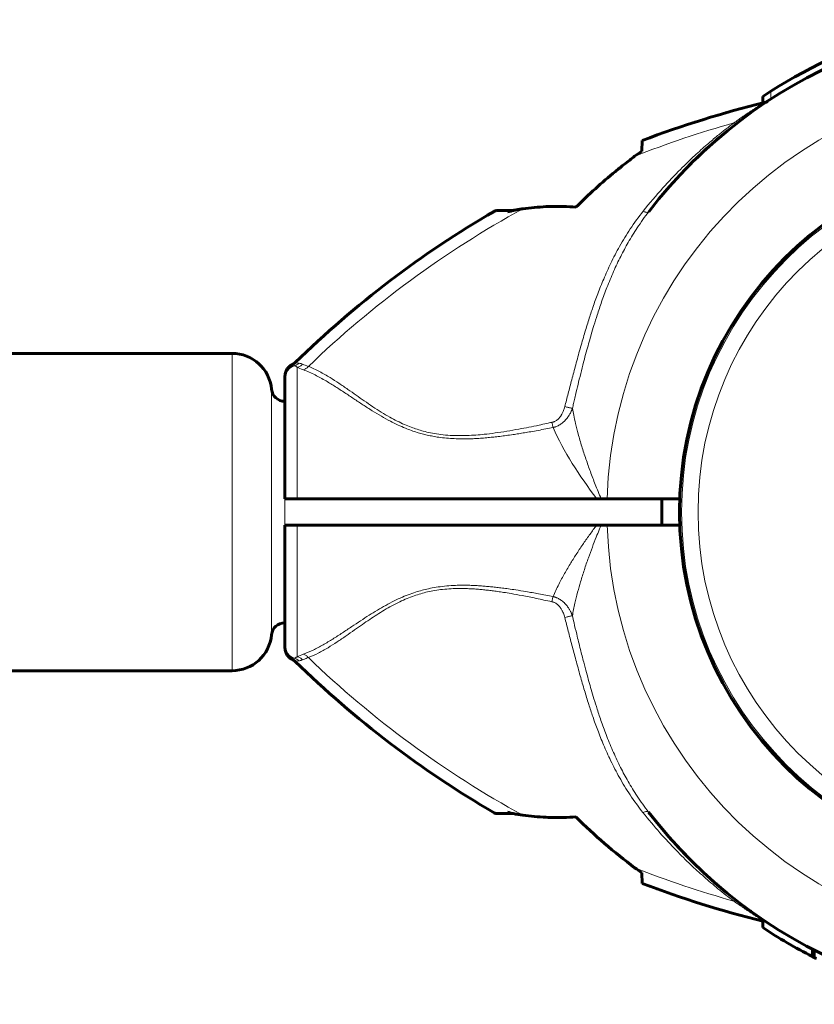
# Model space of a CAD drawing. Units: millimetres. Extents: x -2897 to 2897, y -4650 to 4450.
# Drawn here: x 743 to 863, y 1775 to 1924 of the extents above; entities that cross this region are included whole.
import ezdxf

# ---------------------------------------------------------------- set-up
doc = ezdxf.new("R2010")
doc.units = ezdxf.units.MM
doc.linetypes.add('K5LT_BASIC', pattern=[0])
doc.linetypes.add('K5LT_THIN', pattern=[0])

msp = doc.modelspace()

# ---------------------------------------------------------------- linework, layer by layer
at = {"color": 150, "linetype": 'K5LT_BASIC', "lineweight": 60}
for p, q in [((855.23, 1911.38), (855.23, 1912.37)), ((853.4, 1909.88), (853.46, 1909.92)), ((836.95, 1904.1), (837.03, 1905.7)), ((817.52, 1895.13), (815.13, 1895.13)), ((-775, 1873.52), (775, 1873.52)), ((784.14, 1871.84), (784.14, 1871.84)), ((783, 1869.73), (783, 1870.03)), ((783, 1869.85), (783, 1869.95)), ((783, 1851.52), (783, 1869.73)), ((782.96, 1866.27), (783, 1866.27)), ((783, 1851.52), (784.83, 1851.52)), ((830.13, 1851.52), (784.83, 1851.52)), ((830.8, 1851.52), (830.13, 1851.52)), ((831.7, 1851.52), (830.8, 1851.52)), ((842.69, 1851.52), (831.7, 1851.52)), ((840, 1851.52), (840, 1847.52)), ((783, 1829.32), (783, 1847.52)), ((783, 1847.52), (784.83, 1847.52)), ((830.12, 1847.52), (784.83, 1847.52)), ((830.8, 1847.52), (830.12, 1847.52)), ((830.8, 1847.52), (831.71, 1847.52)), ((842.69, 1847.52), (831.71, 1847.52)), ((782.96, 1832.77), (783, 1832.77)), ((783, 1832.77), (783, 1832.27)), ((783, 1829.02), (783, 1829.32)), ((783, 1829.19), (783, 1829.02)), ((784.14, 1827.21), (784.14, 1827.21)), ((-775, 1825.52), (775, 1825.52)), ((815.13, 1803.91), (817.52, 1803.91)), ((837.03, 1793.34), (836.95, 1794.94)), ((853.4, 1789.17), (853.51, 1789.08)), ((855.23, 1787.88), (855.23, 1786.68)), ((862.75, 1783.41), (862.75, 1782.28)), ((863.03, 1783.26), (863.03, 1782.14))]:
    msp.add_line(p, q, dxfattribs=at)
at = {"color": 7, "linetype": 'K5LT_THIN', "lineweight": 18}
for p, q in [((856.48, 1911.99), (856.48, 1913.18)), ((816.64, 1894.93), (814.62, 1895)), ((775, 1873.52), (775, 1825.52)), ((784.14, 1871.84), (784.14, 1871.84)), ((784.83, 1851.52), (784.83, 1871.41)), ((780.97, 1868.09), (780.97, 1830.96)), ((782.96, 1866.27), (782.96, 1832.77)), ((784.83, 1827.63), (784.83, 1847.52)), ((784.14, 1827.21), (784.14, 1827.21)), ((814.62, 1804.05), (816.64, 1804.12)), ((862.83, 1783.37), (862.83, 1782.24))]:
    msp.add_line(p, q, dxfattribs=at)
at = {"color": 150, "linetype": 'K5LT_BASIC', "lineweight": 60}
msp.add_circle((897, 1849.52), 54.35, dxfattribs=at)
at = {"color": 7, "linetype": 'K5LT_THIN', "lineweight": 18}
for radius in [54.04, 51.55]:
    msp.add_circle((897, 1849.52), radius, dxfattribs=at)
at = {"color": 150, "linetype": 'K5LT_BASIC', "lineweight": 60}
for centre, radius, start, end in [((897, 1849.52), 74.46, 23.0379, 142.4174), ((897, 1849.52), 75.46, 105.4182, 122.4784), ((897, 1849.52), 75.46, 122.4784, 123.6107), ((891.72, 1762.42), 153.36, 103.6652, 110.8922), ((855.13, 1912.9), 1.5, 283.6598, 303.4419), ((897, 1849.52), 74.46, 123.4476, 123.4985), ((897, 1849.52), 74.46, 132.1883, 135.4425), ((897, 1849.52), 74.46, 130.9844, 131.0686), ((891.72, 1762.42), 153.36, 120.1795, 134.3351), ((815.13, 1894.13), 1, 89.999, 120.1785), ((775, 1867.52), 6, 5.3794, 90), ((783.49, 1873.19), 1.5, 295.4881, 314.3301), ((785, 1870.03), 2, 115.8031, 180.0117), ((782.96, 1868.27), 2, 185.3794, 270), ((782.96, 1830.77), 2, 90, 174.6206), ((775, 1831.52), 6, 270, 354.6206), ((785, 1829.01), 2, 179.9883, 244.1969), ((783.49, 1825.85), 1.5, 45.6699, 64.5119), ((891.72, 1936.62), 153.36, 225.6649, 239.8205), ((897, 1849.52), 74.46, 217.5609, 336.7602), ((815.13, 1804.91), 1, 239.8215, 270.001), ((897, 1849.52), 74.46, 219.5721, 222.972), ((897, 1849.52), 74.46, 223.1561, 223.235), ((891.72, 1936.62), 153.36, 249.1078, 256.2357), ((897, 1849.52), 74.46, 228.0076, 228.9314), ((897, 1849.52), 74.46, 229.9248, 230.6551), ((897, 1849.52), 75.46, 236.3893, 243.0094), ((897, 1849.52), 75.46, 243.0094, 243.0776), ((897, 1849.52), 75.46, 243.0776, 243.2464), ((897, 1849.52), 75.46, 243.2464, 243.5143)]:
    msp.add_arc(centre, radius, start, end, dxfattribs=at)
at = {"color": 7, "linetype": 'K5LT_THIN', "lineweight": 18}
for centre, radius, start, end in [((897, 1849.52), 65.33, 1.7543, 178.2457), ((891.72, 1762.42), 151.56, 105.634, 111.6244), ((891.72, 1762.42), 151.56, 118.6866, 133.9484), ((897, 1849.52), 65.32, 181.7546, 358.2454), ((793.75, 1806.46), 22.98, 110.3135, 112.8659), ((891.72, 1936.62), 151.56, 226.0517, 241.3134), ((891.72, 1936.62), 151.56, 248.3756, 254.366)]:
    msp.add_arc(centre, radius, start, end, dxfattribs=at)
for centre, major_axis, ratio, start_param, end_param in [((785, 1869.73), (-2, 0), 0.988304, 4.977947, 6.283187), ((785, 1829.32), (2, 0), 0.988311, 3.141593, 4.446793)]:
    msp.add_ellipse(centre, major_axis=major_axis, ratio=ratio, start_param=start_param, end_param=end_param, dxfattribs=at)
for points, knots in [([(850.87, 1908.38), (851.09, 1908.53), (851.49, 1908.82), (852.04, 1909.2), (852.52, 1909.53), (852.94, 1909.81), (853.33, 1910.07), (853.65, 1910.28), (853.92, 1910.46), (854.15, 1910.61), (854.35, 1910.73), (854.52, 1910.84), (854.66, 1910.93), (854.81, 1911.02), (854.94, 1911.11), (855.07, 1911.18), (855.17, 1911.25), (855.27, 1911.31), (855.35, 1911.36), (855.41, 1911.39), (855.45, 1911.42), (855.48, 1911.44), (855.49, 1911.44), (855.49, 1911.44), (855.49, 1911.44)], [0, 0, 0, 0, 2.550865, 4.760846, 6.600327, 8.472707, 10.157276, 11.593435, 12.818682, 13.947693, 14.978688, 15.799233, 16.601829, 17.451345, 18.347717, 19.193405, 20.032688, 20.865629, 21.70641, 22.512493, 23.283878, 24.069673, 24.641714, 25, 25, 25, 25]), ([(837.15, 1895.01), (838.12, 1896.23), (839.96, 1898.4), (842.6, 1901.18), (844.84, 1903.34), (846.72, 1905.03), (848.3, 1906.36), (849.66, 1907.45), (850.48, 1908.08), (850.87, 1908.38)], [0, 0, 0, 0, 2.343852, 4.313787, 5.881007, 7.194455, 8.306117, 9.183635, 10, 10, 10, 10]), ([(851.45, 1908.42), (851.41, 1908.39), (851.33, 1908.35), (851.19, 1908.33), (851.04, 1908.33), (850.93, 1908.36), (850.87, 1908.38)], [0, 0, 0, 0, 1.906997, 3.624411, 5.221485, 7, 7, 7, 7]), ([(837.15, 1895.01), (836.46, 1894.15), (835.21, 1892.42), (833.6, 1889.78), (832.28, 1887.25), (831.2, 1884.84), (830.31, 1882.61), (829.57, 1880.55), (828.91, 1878.53), (828.26, 1876.44), (827.61, 1874.15), (826.97, 1871.83), (826.37, 1869.58), (825.82, 1867.47), (825.48, 1866.12), (825.31, 1865.46)], [0, 0, 0, 0, 1.700509, 3.281815, 4.743918, 6.064362, 7.269643, 8.359759, 9.331693, 10.432123, 11.598433, 12.827012, 13.960597, 15.008564, 16, 16, 16, 16]), ([(837.99, 1894.94), (837.39, 1894.15), (836.31, 1892.63), (834.92, 1890.36), (833.73, 1888.16), (832.66, 1885.89), (831.71, 1883.6), (830.89, 1881.39), (830.25, 1879.47), (829.73, 1877.82), (829.33, 1876.47), (828.98, 1875.23), (828.63, 1873.98), (828.24, 1872.51), (827.83, 1870.89), (827.42, 1869.25), (827.08, 1867.86), (826.83, 1866.8), (826.64, 1865.96), (826.52, 1865.45), (826.46, 1865.19)], [0, 0, 0, 0, 2.014256, 3.777358, 5.378635, 7.04571, 8.774131, 10.291713, 11.667072, 12.72199, 13.639321, 14.385677, 15.203943, 16.143341, 17.283333, 18.412124, 19.363334, 19.997377, 20.503879, 21, 21, 21, 21]), ([(837.99, 1894.94), (837.97, 1894.91), (837.92, 1894.87), (837.82, 1894.84), (837.7, 1894.84), (837.56, 1894.86), (837.38, 1894.91), (837.24, 1894.97), (837.15, 1895.01)], [0, 0, 0, 0, 1.618317, 3.090017, 4.397428, 5.717515, 6.995356, 9, 9, 9, 9]), ([(785.09, 1872.03), (785.04, 1871.98), (784.93, 1871.87), (784.76, 1871.76), (784.61, 1871.69), (784.52, 1871.65), (784.48, 1871.64)], [0, 0, 0, 0, 2.177169, 4.198174, 5.75373, 7, 7, 7, 7]), ([(785.09, 1872.03), (785.14, 1872.02), (785.26, 1872.01), (785.45, 1871.96), (785.58, 1871.91), (785.66, 1871.88)], [0, 0, 0, 0, 1.937806, 3.813417, 6, 6, 6, 6]), ([(784.48, 1871.64), (784.54, 1871.61), (784.65, 1871.54), (784.77, 1871.45), (784.83, 1871.41)], [0, 0, 0, 0, 2.93233, 5, 5, 5, 5]), ([(784.83, 1871.41), (784.91, 1871.43), (785.07, 1871.47), (785.28, 1871.57), (785.48, 1871.7), (785.6, 1871.81), (785.66, 1871.88)], [0, 0, 0, 0, 1.885652, 3.587732, 5.106239, 7, 7, 7, 7]), ([(785.78, 1871.03), (785.85, 1871.05), (785.99, 1871.1), (786.18, 1871.21), (786.36, 1871.35), (786.47, 1871.47), (786.53, 1871.54)], [0, 0, 0, 0, 1.822252, 3.422414, 4.983863, 7, 7, 7, 7]), ([(785.78, 1871.03), (786.36, 1870.82), (787.48, 1870.32), (789.11, 1869.42), (790.61, 1868.5), (792.01, 1867.59), (793.39, 1866.66), (794.77, 1865.74), (796.16, 1864.85), (797.54, 1864.01), (798.85, 1863.28), (800.07, 1862.69), (801.14, 1862.22), (802.09, 1861.85), (802.94, 1861.57), (803.73, 1861.34), (804.53, 1861.15), (805.37, 1860.97), (806.34, 1860.81), (807.42, 1860.69), (808.56, 1860.61), (809.57, 1860.58), (810.39, 1860.58), (811.11, 1860.6), (811.89, 1860.63), (812.79, 1860.69), (813.7, 1860.77), (814.59, 1860.86), (815.5, 1860.96), (816.47, 1861.09), (817.43, 1861.22), (818.35, 1861.37), (819.24, 1861.51), (820.22, 1861.68), (821.29, 1861.87), (822.42, 1862.08), (823.16, 1862.22), (823.53, 1862.29)], [0, 0, 0, 0, 2.691788, 5.04722, 7.006665, 8.859561, 10.583629, 12.235286, 13.863347, 15.375523, 16.775028, 17.950926, 18.995506, 19.846841, 20.610408, 21.289321, 21.974532, 22.691882, 23.473057, 24.438889, 25.436914, 26.338464, 26.969123, 27.485965, 28.131211, 28.924286, 29.727129, 30.410485, 31.178265, 32.005998, 32.871264, 33.593628, 34.331011, 35.131917, 36.090136, 37.061225, 38, 38, 38, 38]), ([(786.53, 1871.54), (787.09, 1871.33), (788.16, 1870.83), (789.71, 1869.93), (791.14, 1869.01), (792.46, 1868.11), (793.73, 1867.21), (794.99, 1866.33), (796.25, 1865.46), (797.53, 1864.63), (798.77, 1863.9), (799.94, 1863.28), (801.02, 1862.76), (802.03, 1862.35), (802.99, 1862.02), (803.95, 1861.73), (805.04, 1861.48), (806.28, 1861.27), (807.65, 1861.12), (809.08, 1861.06), (810.5, 1861.08), (811.84, 1861.16), (813.26, 1861.28), (814.81, 1861.47), (816.56, 1861.74), (818.27, 1862.04), (819.89, 1862.35), (821.29, 1862.63), (822.45, 1862.88), (823.1, 1863.03), (823.37, 1863.08)], [0, 0, 0, 0, 2.174502, 4.082082, 5.645144, 7.152117, 8.491388, 9.740554, 11.014142, 12.216879, 13.348766, 14.30994, 15.207303, 16.008356, 16.696231, 17.393206, 18.170302, 19.069596, 20.045855, 21.071395, 22.055469, 22.990951, 23.860572, 24.991023, 26.230869, 27.510041, 28.552716, 29.626297, 30.442059, 31, 31, 31, 31]), ([(825.31, 1865.46), (825.28, 1865.35), (825.23, 1865.15), (825.13, 1864.87), (825.02, 1864.62), (824.92, 1864.41), (824.84, 1864.27), (824.78, 1864.17), (824.74, 1864.1), (824.69, 1864.02), (824.61, 1863.92), (824.5, 1863.78), (824.35, 1863.61), (824.16, 1863.45), (823.97, 1863.32), (823.78, 1863.22), (823.62, 1863.15), (823.5, 1863.12), (823.42, 1863.09), (823.38, 1863.09), (823.37, 1863.08)], [0, 0, 0, 0, 2.034528, 3.889129, 5.681203, 7.180513, 8.313424, 8.882488, 9.402005, 9.932524, 10.694282, 11.872979, 13.41338, 15.098855, 16.711375, 18.185296, 19.332981, 20.241638, 20.709285, 21, 21, 21, 21]), ([(826.46, 1865.19), (826.45, 1865.17), (826.44, 1865.14), (826.42, 1865.09), (826.4, 1865.04), (826.38, 1864.98), (826.35, 1864.91), (826.3, 1864.81), (826.24, 1864.66), (826.14, 1864.47), (826.02, 1864.26), (825.89, 1864.05), (825.79, 1863.89), (825.7, 1863.78), (825.65, 1863.7), (825.59, 1863.63), (825.53, 1863.56), (825.46, 1863.49), (825.39, 1863.4), (825.3, 1863.31), (825.19, 1863.21), (825.06, 1863.09), (824.88, 1862.94), (824.66, 1862.79), (824.42, 1862.64), (824.17, 1862.51), (823.96, 1862.43), (823.81, 1862.37), (823.7, 1862.34), (823.63, 1862.32), (823.58, 1862.31), (823.55, 1862.3), (823.53, 1862.29)], [0, 0, 0, 0, 0.49391, 0.925078, 1.277492, 1.768359, 2.335898, 3.232357, 4.499452, 6.204118, 8.388946, 10.310761, 11.914552, 12.830238, 13.568494, 14.219782, 14.875356, 15.699917, 16.5912, 17.549452, 18.617227, 19.943112, 21.703259, 23.752374, 25.969585, 28.115564, 29.859912, 31.067536, 31.74316, 32.245015, 32.644559, 33, 33, 33, 33]), ([(825.31, 1865.46), (825.4, 1865.44), (825.57, 1865.4), (825.8, 1865.35), (826, 1865.3), (826.18, 1865.26), (826.33, 1865.22), (826.42, 1865.2), (826.46, 1865.19)], [0, 0, 0, 0, 1.844961, 3.452724, 4.888439, 6.332046, 7.724283, 9, 9, 9, 9]), ([(830.8, 1851.52), (830.49, 1852.25), (829.93, 1853.61), (829.17, 1855.62), (828.49, 1857.54), (827.87, 1859.44), (827.35, 1861.24), (826.95, 1862.81), (826.67, 1864.1), (826.52, 1864.86), (826.46, 1865.19)], [0, 0, 0, 0, 1.735628, 3.264233, 4.777004, 6.312744, 7.821301, 9.111486, 10.154334, 11, 11, 11, 11]), ([(823.53, 1862.29), (823.52, 1862.37), (823.49, 1862.51), (823.43, 1862.77), (823.39, 1862.96), (823.37, 1863.08)], [0, 0, 0, 0, 1.804016, 3.412047, 6, 6, 6, 6]), ([(823.53, 1836.74), (823.79, 1837.35), (824.35, 1838.51), (825.26, 1840.21), (826.18, 1841.77), (827.14, 1843.29), (828.11, 1844.74), (829.11, 1846.16), (829.79, 1847.08), (830.12, 1847.52)], [0, 0, 0, 0, 1.703036, 3.223247, 4.681346, 6.014219, 7.415632, 8.723188, 10, 10, 10, 10]), ([(826.46, 1833.84), (826.57, 1834.46), (826.81, 1835.63), (827.23, 1837.35), (827.71, 1839.05), (828.25, 1840.78), (828.85, 1842.54), (829.45, 1844.18), (830, 1845.59), (830.45, 1846.69), (830.7, 1847.29), (830.8, 1847.52)], [0, 0, 0, 0, 1.698665, 3.186091, 4.576147, 6.168398, 7.728857, 9.143655, 10.435876, 11.387991, 12, 12, 12, 12]), ([(823.53, 1836.74), (822.8, 1836.88), (821.43, 1837.14), (819.56, 1837.47), (818.04, 1837.72), (816.85, 1837.89), (815.9, 1838.02), (815.05, 1838.12), (814.25, 1838.21), (813.48, 1838.28), (812.68, 1838.35), (811.83, 1838.4), (810.91, 1838.44), (809.87, 1838.45), (808.72, 1838.43), (807.46, 1838.35), (806.19, 1838.2), (805.03, 1838), (803.97, 1837.76), (802.96, 1837.47), (801.88, 1837.11), (800.71, 1836.64), (799.47, 1836.07), (798.21, 1835.4), (796.94, 1834.67), (795.68, 1833.89), (794.39, 1833.05), (793.05, 1832.15), (791.65, 1831.22), (790.2, 1830.28), (788.73, 1829.4), (787.24, 1828.61), (786.27, 1828.19), (785.78, 1828.01)], [0, 0, 0, 0, 1.659787, 3.12162, 4.272357, 5.111998, 5.799557, 6.434113, 7.015666, 7.594686, 8.185237, 8.807559, 9.495113, 10.247899, 11.121773, 12.08698, 13.07674, 13.980586, 14.768789, 15.531322, 16.398572, 17.38578, 18.469755, 19.638758, 20.834823, 22.0923, 23.414369, 24.874723, 26.488353, 28.225175, 30.043009, 31.987077, 34, 34, 34, 34]), ([(823.36, 1835.95), (822.56, 1836.12), (821.06, 1836.45), (819, 1836.86), (817.36, 1837.15), (816.13, 1837.36), (815.19, 1837.5), (814.36, 1837.61), (813.58, 1837.7), (812.82, 1837.79), (812.05, 1837.85), (811.23, 1837.91), (810.33, 1837.95), (809.28, 1837.96), (808.09, 1837.93), (806.86, 1837.83), (805.67, 1837.67), (804.57, 1837.45), (803.53, 1837.18), (802.5, 1836.85), (801.43, 1836.45), (800.3, 1835.94), (799.15, 1835.35), (798, 1834.69), (796.89, 1833.99), (795.78, 1833.26), (794.65, 1832.48), (793.47, 1831.65), (792.19, 1830.75), (790.85, 1829.84), (789.45, 1828.95), (787.99, 1828.13), (787.02, 1827.69), (786.53, 1827.5)], [0, 0, 0, 0, 1.845086, 3.468949, 4.736784, 5.602274, 6.286641, 6.900311, 7.490607, 8.05753, 8.64321, 9.246641, 9.913903, 10.708192, 11.640464, 12.623992, 13.551999, 14.413529, 15.238285, 16.063143, 16.970241, 17.955569, 19.061411, 20.149881, 21.282199, 22.424127, 23.631412, 24.97362, 26.462225, 28.166219, 29.936195, 31.903786, 34, 34, 34, 34]), ([(823.36, 1835.95), (823.39, 1836.11), (823.44, 1836.32), (823.49, 1836.58), (823.51, 1836.69), (823.53, 1836.74)], [0, 0, 0, 0, 3.4116, 4.744934, 6, 6, 6, 6]), ([(826.46, 1833.84), (826.45, 1833.86), (826.44, 1833.9), (826.41, 1833.95), (826.39, 1834), (826.37, 1834.06), (826.34, 1834.12), (826.31, 1834.21), (826.25, 1834.33), (826.17, 1834.49), (826.08, 1834.67), (825.97, 1834.84), (825.87, 1835), (825.78, 1835.14), (825.69, 1835.26), (825.61, 1835.37), (825.52, 1835.48), (825.39, 1835.63), (825.23, 1835.79), (825.03, 1835.97), (824.83, 1836.13), (824.6, 1836.29), (824.36, 1836.42), (824.16, 1836.52), (824, 1836.59), (823.89, 1836.63), (823.81, 1836.66), (823.74, 1836.68), (823.67, 1836.7), (823.6, 1836.72), (823.55, 1836.73), (823.53, 1836.74)], [0, 0, 0, 0, 0.535724, 0.996166, 1.381326, 1.799151, 2.301995, 3.044283, 4.063391, 5.513944, 7.118177, 8.725632, 10.162065, 11.435774, 12.535141, 13.545605, 14.566007, 15.613102, 18.033721, 19.60476, 21.575205, 23.624992, 25.703245, 27.351902, 28.577159, 29.352145, 29.916835, 30.403777, 30.923242, 31.455316, 32, 32, 32, 32]), ([(825.3, 1833.57), (825.27, 1833.69), (825.21, 1833.92), (825.1, 1834.23), (824.99, 1834.48), (824.88, 1834.69), (824.78, 1834.86), (824.68, 1835.02), (824.56, 1835.18), (824.41, 1835.34), (824.24, 1835.51), (824.05, 1835.65), (823.86, 1835.77), (823.7, 1835.84), (823.58, 1835.89), (823.5, 1835.91), (823.45, 1835.93), (823.41, 1835.94), (823.39, 1835.94), (823.37, 1835.95), (823.36, 1835.95)], [0, 0, 0, 0, 2.370162, 4.455579, 6.231824, 7.60249, 8.852323, 10.045502, 11.283267, 12.75451, 14.331231, 16.000722, 17.47419, 18.746389, 19.610825, 20.154089, 20.437058, 20.674103, 20.850879, 21, 21, 21, 21]), ([(826.46, 1833.84), (826.4, 1833.82), (826.28, 1833.8), (826.09, 1833.75), (825.89, 1833.7), (825.63, 1833.64), (825.43, 1833.6), (825.3, 1833.57)], [0, 0, 0, 0, 1.646827, 3.081608, 4.361732, 5.647524, 8, 8, 8, 8]), ([(837.13, 1804.06), (836.45, 1804.92), (835.19, 1806.65), (833.58, 1809.29), (832.26, 1811.83), (831.18, 1814.23), (830.3, 1816.45), (829.56, 1818.5), (828.9, 1820.5), (828.27, 1822.56), (827.62, 1824.8), (826.99, 1827.09), (826.39, 1829.34), (825.83, 1831.49), (825.48, 1832.88), (825.3, 1833.57)], [0, 0, 0, 0, 1.702701, 3.286268, 4.750703, 6.072476, 7.276515, 8.36282, 9.328992, 10.410729, 11.554516, 12.759093, 13.895747, 14.966987, 16, 16, 16, 16]), ([(837.98, 1804.13), (837.37, 1804.92), (836.29, 1806.43), (834.9, 1808.7), (833.71, 1810.91), (832.64, 1813.18), (831.69, 1815.47), (830.88, 1817.66), (830.24, 1819.56), (829.73, 1821.21), (829.31, 1822.61), (828.94, 1823.93), (828.56, 1825.31), (828.13, 1826.92), (827.64, 1828.86), (827.15, 1830.85), (826.75, 1832.55), (826.54, 1833.48), (826.46, 1833.84)], [0, 0, 0, 0, 1.824197, 3.421022, 4.87171, 6.382291, 7.949136, 9.319727, 10.534614, 11.496086, 12.34831, 13.087095, 13.88758, 14.838016, 15.985096, 17.349804, 18.375341, 19, 19, 19, 19]), ([(784.83, 1827.63), (784.79, 1827.6), (784.72, 1827.55), (784.62, 1827.49), (784.54, 1827.44), (784.5, 1827.42), (784.48, 1827.41)], [0, 0, 0, 0, 2.092828, 4.114422, 5.669977, 7, 7, 7, 7]), ([(784.48, 1827.41), (784.55, 1827.39), (784.68, 1827.33), (784.85, 1827.23), (784.98, 1827.12), (785.06, 1827.05), (785.09, 1827.01)], [0, 0, 0, 0, 2.157904, 4.14038, 5.695935, 7, 7, 7, 7]), ([(784.83, 1827.63), (784.91, 1827.62), (785.07, 1827.58), (785.28, 1827.48), (785.48, 1827.34), (785.6, 1827.23), (785.66, 1827.17)], [0, 0, 0, 0, 1.884513, 3.585507, 5.102981, 7, 7, 7, 7]), ([(786.53, 1827.5), (786.42, 1827.46), (786.21, 1827.39), (785.92, 1827.27), (785.74, 1827.2), (785.66, 1827.17)], [0, 0, 0, 0, 1.965437, 3.930874, 6, 6, 6, 6]), ([(785.78, 1828.01), (785.85, 1827.99), (786, 1827.94), (786.2, 1827.82), (786.38, 1827.68), (786.48, 1827.56), (786.53, 1827.5)], [0, 0, 0, 0, 1.911582, 3.634496, 5.235849, 7, 7, 7, 7]), ([(785.66, 1827.17), (785.6, 1827.14), (785.47, 1827.1), (785.28, 1827.04), (785.16, 1827.02), (785.09, 1827.01)], [0, 0, 0, 0, 1.853741, 3.684751, 6, 6, 6, 6]), ([(837.98, 1804.13), (837.96, 1804.16), (837.91, 1804.2), (837.8, 1804.23), (837.68, 1804.23), (837.54, 1804.21), (837.37, 1804.16), (837.22, 1804.1), (837.13, 1804.06)], [0, 0, 0, 0, 1.617517, 3.088523, 4.395356, 5.714837, 6.99205, 9, 9, 9, 9]), ([(850.87, 1790.67), (850.07, 1791.27), (848.55, 1792.46), (846.37, 1794.32), (844.26, 1796.24), (842.03, 1798.45), (839.61, 1801.05), (837.96, 1803.02), (837.13, 1804.06)], [0, 0, 0, 0, 1.488727, 2.810283, 4.108376, 5.518999, 7.197442, 9, 9, 9, 9]), ([(851.45, 1790.62), (851.41, 1790.65), (851.34, 1790.69), (851.21, 1790.72), (851.06, 1790.72), (850.94, 1790.69), (850.87, 1790.67)], [0, 0, 0, 0, 1.817536, 3.414177, 4.973958, 7, 7, 7, 7]), ([(855.23, 1787.76), (855.16, 1787.81), (855, 1787.9), (854.74, 1788.07), (854.49, 1788.22), (854.27, 1788.36), (854.06, 1788.5), (853.85, 1788.64), (853.59, 1788.81), (853.27, 1789.02), (852.89, 1789.27), (852.51, 1789.52), (852.15, 1789.77), (851.8, 1790.02), (851.46, 1790.25), (851.15, 1790.47), (850.96, 1790.6), (850.87, 1790.67)], [0, 0, 0, 0, 1.711425, 3.202066, 4.326113, 5.319306, 6.182848, 7.062548, 8.058984, 9.354622, 10.818169, 12.266402, 13.57108, 14.752098, 16.038806, 17.084307, 18, 18, 18, 18])]:
    msp.add_open_spline(points, degree=3, knots=knots, dxfattribs=at)
at = {"color": 150, "linetype": 'K5LT_BASIC', "lineweight": 60}
for points, knots in [([(848.08, 1905.66), (848.13, 1905.7), (848.17, 1905.74), (848.27, 1905.82), (848.31, 1905.86), (848.45, 1905.98), (848.55, 1906.06), (848.64, 1906.14)], [6.3761054, 6.3761054, 6.3761054, 6.3761054, 6.527614, 6.527614, 6.6791225, 6.6791225, 7, 7, 7, 7]), ([(835.87, 1903.32), (835.62, 1903.13), (835.11, 1902.75), (834.14, 1901.99), (831.35, 1899.75), (828.91, 1897.54), (827, 1895.63)], [0, 0, 0, 0, 0.564107, 1.149108, 2.214645, 7, 7, 7, 7]), ([(818.97, 1895.38), (820.13, 1895.54), (822.17, 1895.73), (824.85, 1895.76), (826.37, 1895.68), (827, 1895.63)], [0, 0, 0, 0, 2.618576, 4.588027, 6, 6, 6, 6]), ([(818.97, 1895.38), (818.77, 1895.36), (818.32, 1895.29), (817.54, 1895.14), (816.97, 1895.01), (816.64, 1894.93)], [0, 0, 0, 0, 1.508388, 3.481966, 6, 6, 6, 6]), ([(818.97, 1895.38), (818.52, 1895.32), (818.04, 1895.24), (817.56, 1895.14), (817.52, 1895.13)], [0, 0, 0, 0, 4.591104, 5, 5, 5, 5]), ([(783, 1870.03), (783, 1870.03), (783, 1870.03), (783, 1870.04), (783, 1870.04), (783, 1870.05), (783, 1870.05), (783, 1870.06), (783, 1870.06), (783, 1870.06), (783, 1870.06), (783, 1870.07), (783, 1870.07), (783, 1870.07), (783, 1870.07), (783, 1870.07), (783, 1870.08), (783, 1870.08), (783, 1870.08), (783, 1870.09), (783, 1870.1), (783, 1870.12), (783, 1870.13), (783, 1870.16), (783.01, 1870.18), (783.01, 1870.25), (783.02, 1870.29), (783.03, 1870.4), (783.05, 1870.46), (783.07, 1870.55), (783.07, 1870.56), (783.1, 1870.66), (783.13, 1870.74), (783.2, 1870.9), (783.24, 1870.98), (783.32, 1871.13), (783.37, 1871.2), (783.48, 1871.34), (783.54, 1871.4), (783.67, 1871.53), (783.73, 1871.58), (783.87, 1871.69), (783.94, 1871.73), (784.06, 1871.8), (784.1, 1871.82), (784.14, 1871.84)], [26.107214, 26.107214, 26.107214, 26.107214, 26.53505, 26.53505, 26.72057, 26.72057, 26.761665, 26.761665, 26.802759, 26.802759, 26.843853, 26.843853, 26.884947, 26.884947, 26.926041, 26.926041, 26.991937, 26.991937, 27.107473, 27.107473, 27.294709, 27.294709, 27.669181, 27.669181, 28.418125, 28.418125, 29.916012, 29.916012, 32.175305, 32.175305, 32.739752, 32.739752, 35.642125, 35.642125, 38.60065, 38.60065, 41.589266, 41.589266, 44.57992, 44.57992, 47.54431, 47.54431, 50.455703, 50.455703, 52, 52, 52, 52]), ([(783, 1829.02), (783, 1829.01), (783, 1829.01), (783, 1829.01), (783, 1829), (783, 1828.99), (783, 1828.99), (783, 1828.99), (783, 1828.99), (783, 1828.98), (783, 1828.98), (783, 1828.98), (783, 1828.98), (783, 1828.98), (783, 1828.97), (783, 1828.97), (783, 1828.96), (783, 1828.95), (783, 1828.95), (783, 1828.93), (783, 1828.92), (783, 1828.89), (783.01, 1828.86), (783.01, 1828.8), (783.02, 1828.75), (783.03, 1828.65), (783.05, 1828.58), (783.07, 1828.5), (783.07, 1828.48), (783.1, 1828.39), (783.13, 1828.31), (783.2, 1828.15), (783.24, 1828.07), (783.32, 1827.92), (783.37, 1827.85), (783.48, 1827.71), (783.54, 1827.64), (783.67, 1827.52), (783.73, 1827.46), (783.87, 1827.36), (783.94, 1827.31), (784.06, 1827.25), (784.1, 1827.23), (784.14, 1827.21)], [26.107214, 26.107214, 26.107214, 26.107214, 26.513267, 26.513267, 26.72057, 26.72057, 26.761665, 26.761665, 26.802759, 26.802759, 26.843853, 26.843853, 26.884947, 26.884947, 26.926041, 26.926041, 27.107473, 27.107473, 27.294709, 27.294709, 27.669181, 27.669181, 28.418125, 28.418125, 29.916012, 29.916012, 32.175305, 32.175305, 32.739752, 32.739752, 35.642126, 35.642126, 38.60065, 38.60065, 41.589266, 41.589266, 44.57992, 44.57992, 47.54431, 47.54431, 50.455703, 50.455703, 52, 52, 52, 52]), ([(818.97, 1803.66), (818.54, 1803.72), (817.76, 1803.85), (816.99, 1804.03), (816.64, 1804.12)], [0, 0, 0, 0, 2.741714, 5, 5, 5, 5]), ([(818.97, 1803.66), (820.13, 1803.51), (822.17, 1803.32), (824.85, 1803.29), (826.37, 1803.36), (827, 1803.41)], [0, 0, 0, 0, 2.618576, 4.588027, 6, 6, 6, 6]), ([(841.14, 1800.29), (841.32, 1800.09), (841.51, 1799.88), (841.88, 1799.47), (842.06, 1799.27), (842.43, 1798.86), (842.62, 1798.66), (843.18, 1798.06), (843.56, 1797.67), (843.95, 1797.28)], [0, 0, 0, 0, 2.2, 2.2, 4.4, 4.4, 6.6, 6.6, 11, 11, 11, 11]), ([(847.19, 1794.18), (847.03, 1794.32), (846.88, 1794.46), (846.58, 1794.73), (846.43, 1794.87), (846.13, 1795.15), (845.99, 1795.29), (845.54, 1795.71), (845.24, 1795.99), (844.95, 1796.28)], [0, 0, 0, 0, 1.4, 1.4, 2.8, 2.8, 4.2, 4.2, 7, 7, 7, 7]), ([(848.11, 1793.36), (848.15, 1793.33), (848.18, 1793.3), (848.27, 1793.23), (848.31, 1793.19), (848.45, 1793.07), (848.55, 1792.99), (848.64, 1792.9)], [6.4101135, 6.4101135, 6.4101135, 6.4101135, 6.527614, 6.527614, 6.6791225, 6.6791225, 7, 7, 7, 7])]:
    msp.add_open_spline(points, degree=3, knots=knots, dxfattribs=at)
for points in [[(835.87, 1903.32), (836.22, 1903.59), (836.58, 1903.85), (836.95, 1904.1)], [(835.87, 1903.32), (836.22, 1903.59), (836.58, 1903.85), (836.95, 1904.1)], [(842.52, 1900.28), (842.6, 1900.36), (842.68, 1900.44), (842.75, 1900.53)], [(818.97, 1803.66), (818.48, 1803.73), (818, 1803.81), (817.52, 1803.91)], [(827, 1803.41), (829.8, 1800.62), (832.77, 1798.05), (835.87, 1795.73)], [(842.52, 1798.77), (842.6, 1798.69), (842.68, 1798.6), (842.75, 1798.52)], [(835.87, 1795.73), (836.22, 1795.46), (836.58, 1795.2), (836.95, 1794.94)], [(835.87, 1795.73), (836.22, 1795.46), (836.58, 1795.2), (836.95, 1794.94)]]:
    msp.add_open_spline(points, degree=3, dxfattribs=at)
at = {"color": 7, "linetype": 'K5LT_THIN', "lineweight": 18}
for points in [[(785.09, 1872.03), (784.97, 1872.05), (784.77, 1872.08), (784.58, 1872.11), (784.54, 1872.12), (784.54, 1872.12)], [(784.48, 1871.64), (784.4, 1871.67), (784.28, 1871.75), (784.17, 1871.82), (784.14, 1871.84), (784.14, 1871.84)], [(784.83, 1871.41), (785.09, 1871.3), (785.41, 1871.17), (785.78, 1871.03)], [(785.66, 1871.88), (785.9, 1871.78), (786.2, 1871.66), (786.53, 1871.54)], [(830.13, 1851.52), (827.5, 1855.02), (825.12, 1858.71), (823.53, 1862.29)], [(784.14, 1827.21), (784.14, 1827.21), (784.16, 1827.23), (784.28, 1827.3), (784.4, 1827.37), (784.48, 1827.41)], [(784.54, 1826.93), (784.54, 1826.93), (784.58, 1826.93), (784.77, 1826.97), (784.97, 1827), (785.09, 1827.01)]]:
    msp.add_open_spline(points, degree=3, dxfattribs=at)

doc.saveas('drawing.dxf')
